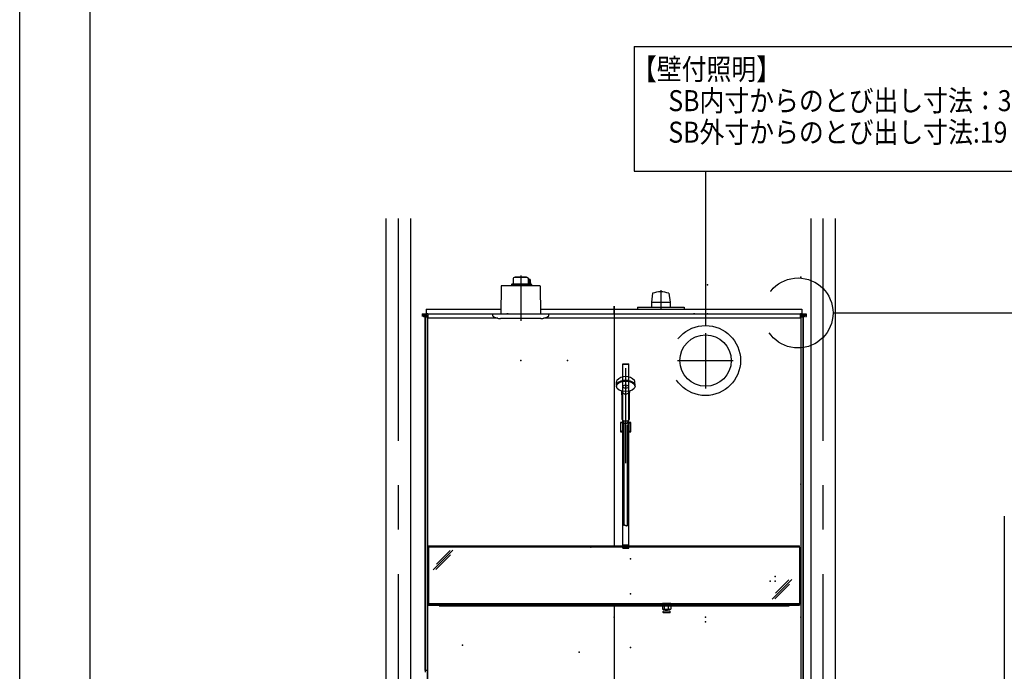
# Model space of a CAD drawing. Extents: x -424 to 186, y -4 to 301.
# Drawn here: x -420 to -279, y 88 to 181 of the extents above; entities that cross this region are included whole.
import ezdxf

# ---------------------------------------------------------------- set-up
doc = ezdxf.new("R2010")
doc.units = 0
doc.linetypes.add('CENTER', pattern=[50.8, 31.75, -6.35, 6.35, -6.35])
doc.linetypes.add('DASHED', pattern=[19.05, 12.7, -6.35])
doc.layers.get('DEFPOINTS').update_dxf_attribs({"linetype": 'CONTINUOUS'})
doc.layers.add('S1', color=7, linetype='CONTINUOUS')
doc.layers.add('図面枠', color=3, linetype='CONTINUOUS')

msp = doc.modelspace()

# ---------------------------------------------------------------- linework, layer by layer
at = {"layer": 'DEFPOINTS'}
msp.add_line((-420, 0), (-420, 297), dxfattribs=at)
at = {"layer": 'S1', "color": 7, "linetype": 'Continuous'}
for p, q in [((-332.25, 176.73), (-332.25, 158.91)), ((-332.25, 176.73), (-274.96, 176.73)), ((-332.25, 158.91), (-274.96, 158.91)), ((-322.05, 158.91), (-322.05, 136.89)), ((-367.7, 152.19), (-367.7, 66.69)), ((-364.2, 152.19), (-364.2, 66.69)), ((-307.03, 152.19), (-307.03, 66.69)), ((-303.53, 152.19), (-303.53, 66.69)), ((-349.52, 143.62), (-349.52, 142.9)), ((-347.5, 143.75), (-349.4, 143.75)), ((-347.67, 143.79), (-349.22, 143.79)), ((-347.37, 143.57), (-347.38, 143.54)), ((-347.38, 143.54), (-347.38, 143.51)), ((-347.38, 143.51), (-347.38, 143.49)), ((-347.38, 143.49), (-347.38, 142.91)), ((-347.37, 143.62), (-347.37, 143.59)), ((-347.32, 143.59), (-347.37, 143.59)), ((-347.37, 143.59), (-347.37, 143.57)), ((-347.3, 143.57), (-347.3, 142.86)), ((-347.3, 143.53), (-347.25, 143.53)), ((-347.11, 143.48), (-347.3, 143.48)), ((-347.24, 143.53), (-347.25, 143.53)), ((-347.25, 143.53), (-347.25, 143.53)), ((-347.17, 143.48), (-347.24, 143.53)), ((-347.11, 143.48), (-347.11, 143.48)), ((-347.11, 143.48), (-347.11, 143.48)), ((-347.11, 143.48), (-347.11, 143.48)), ((-347.11, 143.48), (-347.11, 143.47)), ((-347.11, 143.47), (-347.1, 143.47)), ((-347.1, 143.47), (-347.1, 143.46)), ((-347.1, 143.46), (-347.1, 143.46)), ((-347.1, 143.46), (-347.1, 143.45)), ((-347.1, 143.45), (-347.1, 143.01)), ((-351.23, 142.49), (-351.28, 138.56)), ((-345.73, 142.56), (-351.17, 142.56)), ((-349.77, 142.74), (-349.83, 142.56)), ((-349.67, 142.8), (-347.02, 142.8)), ((-349.61, 142.86), (-347.1, 142.86)), ((-349.61, 142.86), (-349.61, 142.8)), ((-347.33, 142.86), (-347.38, 142.91)), ((-347.22, 142.86), (-347.22, 142.8)), ((-347.13, 142.86), (-347.14, 142.86)), ((-347.12, 142.88), (-347.13, 142.87)), ((-347.13, 142.87), (-347.13, 142.86)), ((-347.11, 142.9), (-347.12, 142.88)), ((-347.1, 142.98), (-347.11, 142.95)), ((-347.11, 142.95), (-347.11, 142.92)), ((-347.11, 142.92), (-347.11, 142.9)), ((-347.1, 142.91), (-347.11, 142.91)), ((-347.1, 143.01), (-347.1, 142.98)), ((-347.1, 142.91), (-347.1, 142.86)), ((-347.1, 142.91), (-347.1, 142.91)), ((-347.1, 142.91), (-347.1, 142.91)), ((-347.1, 142.91), (-347.1, 142.91)), ((-346.92, 142.74), (-346.86, 142.56)), ((-345.66, 142.49), (-345.62, 138.56)), ((-329.61, 141.49), (-329.77, 140.21)), ((-327.28, 141.49), (-327.12, 140.2)), ((-361.95, 139.22), (-361.95, 138.56)), ((-361.95, 139.22), (-351.27, 139.22)), ((-345.62, 139.22), (-335.15, 139.22)), ((-335.15, 139.66), (-335.15, 138.56)), ((-335.08, 139.66), (-335.08, 138.56)), ((-335.08, 139.22), (-308.28, 139.22)), ((-331.78, 139.52), (-331.78, 139.22)), ((-331.78, 139.52), (-325.11, 139.52)), ((-329.77, 140.21), (-327.12, 140.21)), ((-329.77, 140.21), (-329.77, 139.52)), ((-327.12, 140.21), (-327.12, 139.52)), ((-325.11, 139.52), (-325.11, 139.22)), ((-308.28, 139.22), (-308.28, 138.56)), ((-362.53, 138.56), (-335.15, 138.56)), ((-362.53, 138.56), (-362.53, 138.16)), ((-362.36, 138.56), (-362.38, 138.56)), ((-362.38, 138.56), (-362.38, 138.27)), ((-362.36, 138.56), (-307.87, 138.56)), ((-362.36, 138.56), (-362.36, 138.27)), ((-361.85, 138.22), (-362.31, 138.22)), ((-361.8, 138.2), (-362.31, 138.2)), ((-362.25, 138.06), (-362.25, 138.56)), ((-362.2, 138.11), (-362.13, 138.11)), ((-362.2, 138.11), (-362.2, 138.06)), ((-362.13, 138.06), (-362.13, 138.11)), ((-362.12, 138.2), (-362.12, 93.03)), ((-361.88, 138.14), (-362.08, 138.14)), ((-362.08, 138.14), (-362.08, 93.03)), ((-362.08, 138.11), (-362.01, 138.11)), ((-362.08, 138.06), (-362.08, 138.11)), ((-362.05, 138.42), (-361.93, 138.42)), ((-362.05, 138.19), (-361.93, 138.19)), ((-362.01, 138.06), (-362.01, 138.11)), ((-361.96, 138.11), (-361.78, 138.11)), ((-361.96, 138.06), (-361.96, 138.11)), ((-361.88, 138.2), (-361.88, 138.14)), ((-361.8, 138.16), (-361.8, 86.36)), ((-361.78, 138.16), (-361.78, 86.29)), ((-361.78, 138.11), (-361.78, 137.87)), ((-361.78, 137.87), (-361.7, 137.92)), ((-361.7, 138.56), (-361.7, 137.92)), ((-351.7, 137.92), (-361.7, 137.92)), ((-352.45, 138.26), (-352.45, 138.56)), ((-345.57, 137.89), (-351.34, 137.89)), ((-350.25, 138.56), (-350.45, 138.56)), ((-308.53, 137.92), (-345.19, 137.92)), ((-344.45, 138.26), (-344.45, 138.56)), ((-335.11, 138.56), (-335.11, 105.41)), ((-335.08, 138.56), (-307.7, 138.56)), ((-323.58, 138.56), (-323.78, 138.56)), ((-308.53, 138.56), (-308.53, 137.92)), ((-308.45, 137.87), (-308.53, 137.92)), ((-308.45, 138.16), (-308.45, 72.69)), ((-308.26, 138.11), (-308.45, 138.11)), ((-308.45, 138.11), (-308.45, 137.87)), ((-308.43, 138.2), (-307.91, 138.2)), ((-308.43, 138.2), (-307.91, 138.2)), ((-308.42, 138.16), (-308.42, 72.69)), ((-308.38, 138.22), (-307.91, 138.22)), ((-308.38, 138.22), (-307.91, 138.22)), ((-308.35, 138.2), (-308.35, 138.14)), ((-308.35, 138.2), (-308.35, 138.14)), ((-308.35, 138.14), (-308.15, 138.14)), ((-308.35, 138.14), (-308.15, 138.14)), ((-308.18, 138.42), (-308.3, 138.42)), ((-308.18, 138.19), (-308.3, 138.19)), ((-308.26, 138.06), (-308.26, 138.11)), ((-308.21, 138.06), (-308.21, 138.11)), ((-308.15, 138.11), (-308.21, 138.11)), ((-308.15, 138.14), (-308.15, 73.72)), ((-308.15, 138.06), (-308.15, 138.11)), ((-308.11, 138.2), (-308.11, 73.96)), ((-308.1, 138.06), (-308.1, 138.11)), ((-308.03, 138.11), (-308.1, 138.11)), ((-308.03, 138.11), (-308.03, 138.06)), ((-307.98, 138.06), (-307.98, 138.56)), ((-307.87, 138.56), (-307.85, 138.56)), ((-307.87, 138.56), (-307.87, 138.27)), ((-307.85, 138.56), (-307.85, 138.27)), ((-307.71, 138.56), (-307.71, 138.06)), ((-307.7, 138.56), (-307.7, 138.16)), ((-303.84, 138.68), (-261.05, 138.68)), ((-333.87, 123.01), (-333.87, 131.41)), ((-333.87, 131.41), (-333.02, 131.41)), ((-333.87, 131.37), (-333.02, 131.37)), ((-333.02, 123.01), (-333.02, 131.41)), ((-334.78, 128.34), (-334.76, 128.86)), ((-332.11, 128.34), (-332.13, 128.86)), ((-334, 127.28), (-334, 127.28)), ((-334, 127), (-334, 127.26)), ((-334, 127), (-334, 123.53)), ((-332.9, 127.28), (-332.9, 127.28)), ((-332.9, 127), (-332.9, 127.26)), ((-332.9, 123.52), (-332.9, 127)), ((-334.2, 123.06), (-334.02, 123.06)), ((-333.9, 122.96), (-334.2, 123.06)), ((-334.02, 123.06), (-334.2, 123.06)), ((-334.2, 123.06), (-334.2, 121.72)), ((-333.87, 123.01), (-334.02, 123.06)), ((-333.9, 122.96), (-333.9, 121.87)), ((-333.9, 122.96), (-333.8, 122.96)), ((-333.75, 123.32), (-333.75, 123.12)), ((-333.74, 122.91), (-333.74, 121.88)), ((-333.71, 122.66), (-333.71, 108.34)), ((-333.45, 123.19), (-333.45, 123.21)), ((-333.18, 108.34), (-333.18, 122.66)), ((-333.15, 123.32), (-333.15, 123.12)), ((-333.15, 122.91), (-333.15, 121.88)), ((-332.99, 122.96), (-333.09, 122.96)), ((-333.02, 123.01), (-332.87, 123.06)), ((-332.99, 122.96), (-332.7, 123.06)), ((-332.99, 122.96), (-332.99, 121.87)), ((-332.7, 123.06), (-332.87, 123.06)), ((-332.7, 121.72), (-332.7, 123.06)), ((-333.9, 121.87), (-334.2, 121.72)), ((-334.2, 121.72), (-333.71, 121.72)), ((-334.2, 121.72), (-333.78, 121.72)), ((-333.9, 121.87), (-333.8, 121.87)), ((-333.87, 105.07), (-333.87, 121.72)), ((-333.18, 121.72), (-332.7, 121.72)), ((-333.11, 121.72), (-332.7, 121.72)), ((-332.99, 121.87), (-333.09, 121.87)), ((-333.02, 105.07), (-333.02, 121.72)), ((-332.99, 121.87), (-332.7, 121.72)), ((-279.38, 109.68), (-279.38, 27.49)), ((-333.87, 105.59), (-333.02, 105.59)), ((-361.61, 105.31), (-361.61, 105.37)), ((-361.61, 105.22), (-361.61, 97.12)), ((-308.61, 105.22), (-361.61, 105.22)), ((-361.58, 105.41), (-308.65, 105.41)), ((-361.58, 105.27), (-308.65, 105.27)), ((-360.94, 102), (-358.13, 104.82)), ((-360.55, 102.05), (-358.47, 104.13)), ((-360.46, 102.83), (-358.54, 104.76)), ((-333.87, 105.07), (-333.02, 105.07)), ((-308.61, 105.31), (-308.61, 105.37)), ((-308.61, 105.22), (-308.61, 97.12)), ((-312.53, 97.81), (-309.72, 100.63)), ((-312.14, 97.86), (-310.06, 99.94)), ((-312.05, 98.65), (-310.13, 100.57)), ((-308.61, 97.12), (-361.61, 97.12)), ((-361.61, 97.04), (-361.61, 96.97)), ((-361.58, 97.07), (-308.65, 97.07)), ((-328.21, 97.22), (-328.21, 96.39)), ((-328.21, 97.22), (-327.01, 97.22)), ((-328.21, 97.22), (-328.21, 96.39)), ((-327.9, 96.46), (-327.9, 97.16)), ((-327.9, 96.46), (-327.9, 97.16)), ((-327.32, 96.46), (-327.32, 97.16)), ((-327.32, 96.46), (-327.32, 97.16)), ((-327.01, 97.22), (-327.01, 96.39)), ((-327.01, 97.22), (-327.01, 96.39)), ((-308.61, 97.04), (-308.61, 96.97)), ((-361.58, 96.94), (-308.65, 96.94)), ((-360.11, 96.94), (-360.11, 96.84)), ((-360.11, 96.94), (-360.11, 96.84)), ((-360.11, 96.84), (-310.11, 96.84)), ((-360.01, 96.84), (-360.01, 96.94)), ((-360.01, 96.84), (-360.01, 96.94)), ((-359.88, 96.94), (-359.88, 96.84)), ((-359.88, 96.94), (-359.88, 96.84)), ((-335.11, 96.94), (-335.11, 72.62)), ((-328.21, 96.39), (-327.01, 96.39)), ((-328.21, 96.39), (-327.01, 96.39)), ((-328.11, 95.9), (-328.11, 96.06)), ((-327.15, 96.1), (-328.08, 96.1)), ((-327.15, 95.86), (-328.08, 95.86)), ((-327.7, 96.1), (-327.7, 96.39)), ((-327.53, 96.1), (-327.53, 96.39)), ((-327.11, 95.9), (-327.11, 96.06)), ((-310.35, 96.94), (-310.35, 96.84)), ((-310.21, 96.84), (-310.21, 96.94)), ((-310.11, 96.94), (-310.11, 96.84)), ((-362.12, 94.02), (-362.12, 87.62)), ((-362.08, 94.02), (-362.08, 87.39)), ((-362.08, 87.62), (-362.12, 87.62)), ((-361.8, 87.62), (-362.08, 87.62))]:
    msp.add_line(p, q, dxfattribs=at)
at = {"layer": 'S1', "color": 7, "linetype": 'CENTER'}
for p, q in [((-365.95, 152.19), (-365.95, 50.23)), ((-305.28, 152.19), (-305.28, 50.23)), ((-348.45, 144.04), (-348.45, 137.56)), ((-328.45, 141.93), (-328.45, 139.16)), ((-322.05, 135.81), (-322.05, 127.88)), ((-333.45, 117.24), (-333.45, 130.79)), ((-326.04, 131.89), (-318.08, 131.89))]:
    msp.add_line(p, q, dxfattribs=at)
at = {"layer": 'S1', "color": 7, "linetype": 'DASHED'}
for p, q in [((-361.61, 105.31), (-361.61, 105.37)), ((-308.61, 105.31), (-308.61, 105.37)), ((-328.21, 97.22), (-327.01, 97.22)), ((-308.61, 97.04), (-308.61, 96.97))]:
    msp.add_line(p, q, dxfattribs=at)
for centre in [(-308.84, 138.68), (-322.05, 131.89)]:
    msp.add_circle(centre, 5, dxfattribs=at)
at = {"layer": 'S1', "color": 7, "linetype": 'Continuous'}
msp.add_circle((-322.05, 131.89), 3.67, dxfattribs=at)
for centre, radius, start, end in [((-349.4, 143.62), 0.127, 90, 180), ((-349.4, 143.62), 0.127, 90, 180), ((-349.22, 143.74), 0.0467, 90, 163.3985), ((-349.22, 143.74), 0.0467, 90, 175.9033), ((-347.67, 143.74), 0.0467, 4.0967, 90), ((-347.5, 143.62), 0.127, 0, 90), ((-347.32, 143.57), 0.0167, 0, 90), ((-351.17, 142.49), 0.0667, 90, 179.3566), ((-349.67, 142.7), 0.1, 90, 161.3721), ((-349.56, 142.9), 0.04, 270, 0), ((-347.1, 142.86), 0.00667, 270, 0), ((-347.02, 142.7), 0.1, 18.6279, 90), ((-345.73, 142.49), 0.0667, 0.6434, 90), ((-328.45, 138.19), 3.5, 70.5088, 109.4387), ((-362.31, 138.27), 0.0667, 180, 270), ((-362.31, 138.27), 0.0433, 180, 270), ((-361.98, 138.31), 0.135, 120.5102, 239.4898), ((-362, 138.31), 0.135, 300.5103, 59.4899), ((-361.85, 138.16), 0.0667, 360, 90), ((-361.85, 138.16), 0.0433, 360, 90), ((-352.38, 138.26), 0.0667, 180.0001, 237.4967), ((-351.34, 139.89), 2, 237.4967, 270), ((-345.55, 139.89), 2, 270, 302.5033), ((-344.51, 138.26), 0.0667, 302.5033, 359.9999), ((-308.38, 138.16), 0.0667, 90, 180), ((-308.38, 138.16), 0.0667, 90, 180), ((-308.38, 138.16), 0.0433, 90, 180), ((-308.38, 138.16), 0.0433, 90, 180), ((-308.23, 138.31), 0.135, 120.5101, 239.4897), ((-308.25, 138.31), 0.135, 300.5102, 59.4898), ((-307.91, 138.27), 0.0667, 270, 0), ((-307.91, 138.27), 0.0433, 270, 0), ((-307.91, 138.27), 0.0667, 270, 0), ((-307.91, 138.27), 0.0433, 270, 0), ((-333.45, 127.93), 1.67, 41.2993, 138.7007), ((-334.5, 128.85), 0.267, 138.7007, 178.5), ((-334.09, 128.86), 0.0167, 305, 312.6913), ((-332.39, 128.85), 0.267, 1.5, 41.2993), ((-334.99, 127.24), 1, 3.8129, 16.0401), ((-331.9, 127.24), 1, 163.9599, 176.1871), ((-333.8, 122.91), 0.0667, 0, 86.281), ((-333.8, 122.9), 0.0667, 8.1188, 90), ((-333.09, 122.91), 0.0667, 96.2224, 180), ((-333.09, 122.9), 0.0667, 90, 171.8812), ((-333.8, 121.94), 0.0667, 270, 0), ((-333.8, 121.88), 0.0667, 289.0986, 0), ((-333.09, 121.94), 0.0667, 180, 270), ((-333.09, 121.88), 0.0667, 180, 250.9014), ((-361.58, 105.37), 0.0333, 90, 180), ((-361.58, 105.31), 0.0333, 180, 270), ((-308.65, 105.37), 0.0333, 0, 90), ((-308.65, 105.31), 0.0333, 270, 360), ((-361.58, 97.04), 0.0333, 90, 180), ((-327.97, 97.16), 0.0667, 0, 90), ((-327.25, 97.16), 0.0667, 90, 180), ((-308.65, 97.04), 0.0333, 0, 90), ((-361.58, 96.97), 0.0333, 180, 270), ((-328.08, 96.06), 0.0333, 90, 180), ((-328.08, 95.9), 0.0333, 180, 270), ((-327.97, 96.46), 0.0667, 270, 0), ((-327.97, 96.46), 0.0667, 270, 0), ((-327.25, 96.46), 0.0667, 180, 270), ((-327.25, 96.46), 0.0667, 180, 270), ((-327.15, 96.06), 0.0333, 0, 90), ((-327.15, 95.9), 0.0333, 270, 0), ((-308.65, 96.97), 0.0333, 270, 0)]:
    msp.add_arc(centre, radius, start, end, dxfattribs=at)
for centre, major_axis, ratio, start_param, end_param in [((-347.1, 143.01), (0, 0.0979), 0.874991, 3.029275, 6.283185), ((-333.45, 128.31), (1.33, 0), 0.554399, 6.206273, 9.501691), ((-333.45, 127.58), (0.55, 0), 0.845346, 3.429033, 5.995745), ((-333.45, 123.62), (0.572, 0), 0.608163, 3.412974, 6.00161), ((-333.45, 123), (0.438, -0.003), 0.076399, 2.891599, 3.772977), ((-333.45, 123.11), (0.3, 0), 0.642788, 3.085272, 6.339506), ((-333.45, 123), (0.438, 0), 0.076399, 5.631254, 6.533143), ((-333.45, 121.8), (0.35, 0), 0.135197, 2.845129, 3.84614), ((-333.45, 121.8), (0.35, 0), 0.135197, 5.578638, 6.569624)]:
    msp.add_ellipse(centre, major_axis=major_axis, ratio=ratio, start_param=start_param, end_param=end_param, dxfattribs=at)
for centre, major_axis, ratio in [((-333.45, 128.2), (1.33, 0), 0.567084), ((-333.45, 128.17), (0.4, 0), 0.573576)]:
    msp.add_ellipse(centre, major_axis=major_axis, ratio=ratio, dxfattribs=at)
for points, knots in [([(-334, 127.26), (-334, 127.29), (-334, 127.35), (-334, 127.44), (-334, 127.49), (-334, 127.51)], [0, 0, 0, 0, 0.0893932, 0.1801631, 0.249198, 0.249198, 0.249198, 0.249198]), ([(-332.9, 127.26), (-332.9, 127.29), (-332.9, 127.35), (-332.9, 127.44), (-332.89, 127.49), (-332.89, 127.51)], [0, 0, 0, 0, 0.089864, 0.1811165, 0.2491978, 0.2491978, 0.2491978, 0.2491978]), ([(-333.18, 108.34), (-333.19, 108.33), (-333.2, 108.32), (-333.21, 108.31), (-333.23, 108.3), (-333.25, 108.29), (-333.27, 108.28), (-333.28, 108.27), (-333.3, 108.26), (-333.32, 108.26), (-333.33, 108.25), (-333.35, 108.25), (-333.37, 108.26), (-333.38, 108.26), (-333.4, 108.26), (-333.41, 108.27), (-333.43, 108.28), (-333.44, 108.29), (-333.46, 108.29), (-333.47, 108.3), (-333.49, 108.31), (-333.5, 108.32), (-333.52, 108.33), (-333.53, 108.34), (-333.55, 108.35), (-333.56, 108.36), (-333.58, 108.36), (-333.59, 108.37), (-333.61, 108.37), (-333.62, 108.37), (-333.63, 108.38), (-333.64, 108.38), (-333.65, 108.37), (-333.66, 108.37), (-333.67, 108.37), (-333.67, 108.37), (-333.68, 108.36), (-333.69, 108.36), (-333.69, 108.35), (-333.7, 108.35), (-333.71, 108.34), (-333.71, 108.34), (-333.71, 108.34)], [0, 0, 0, 0, 0.0213931, 0.0426274, 0.063551, 0.0840279, 0.1039486, 0.1232422, 0.1418933, 0.1599626, 0.1776098, 0.1951128, 0.2098698, 0.2250175, 0.2406913, 0.2569562, 0.2738224, 0.2912604, 0.3092132, 0.3276058, 0.3463537, 0.3653692, 0.3821376, 0.3988755, 0.4154188, 0.4316114, 0.4473093, 0.462385, 0.4767358, 0.4902945, 0.5030467, 0.5150544, 0.5230956, 0.5309742, 0.5387885, 0.54661, 0.5544847, 0.5624363, 0.5704703, 0.5785777, 0.5867396, 0.5949298, 0.5949298, 0.5949298, 0.5949298])]:
    msp.add_open_spline(points, degree=3, knots=knots, dxfattribs=at)
for p in [(-348.45, 143.79), (-308.45, 143.79), (-321.78, 142.72), (-361.78, 138.56), (-361.78, 138.56), (-348.45, 138.56), (-348.45, 138.56), (-348.45, 138.56), (-348.45, 138.56), (-348.45, 138.56), (-348.45, 138.56), (-348.45, 138.56), (-348.45, 138.56), (-348.45, 138.56), (-348.45, 138.56), (-335.11, 138.56), (-321.78, 138.56), (-321.78, 138.56), (-321.78, 138.56), (-321.78, 138.56), (-321.78, 138.56), (-321.78, 138.56), (-321.78, 138.56), (-321.78, 138.56), (-321.78, 138.56), (-321.78, 138.56), (-308.45, 138.56), (-308.45, 138.56), (-348.45, 131.89), (-341.78, 131.89), (-322.06, 131.89), (-333.45, 128.2), (-333.45, 122.91), (-308.45, 114.22), (-338.45, 105.22), (-332.78, 103.56), (-312.81, 100.39), (-312.11, 101.06), (-312.11, 100.39), (-332.78, 98.56), (-348.45, 96.86), (-361.78, 94.36), (-335.11, 95.22), (-322.06, 95.22), (-322.06, 94.56), (-308.45, 95.22), (-356.78, 91.22), (-340.11, 90.22), (-332.78, 90.89)]:
    msp.add_point(p, dxfattribs=at)
at = {"layer": '図面枠'}
msp.add_line((-410, 287), (-410, 10), dxfattribs=at)

# ---------------------------------------------------------------- texts
at = {"layer": 'S1', "color": 7, "linetype": 'Continuous', "width": 0.867347}
for s, p in [('【壁付照明】', (-332.56, 171.99)), ('\u3000SB内寸からのとび出し寸法：35', (-330.91, 167.5)), ('\u3000SB外寸からのとび出し寸法:19', (-330.91, 163))]:
    msp.add_text(s, height=3, dxfattribs=at).set_placement(p)

doc.saveas('drawing.dxf')
